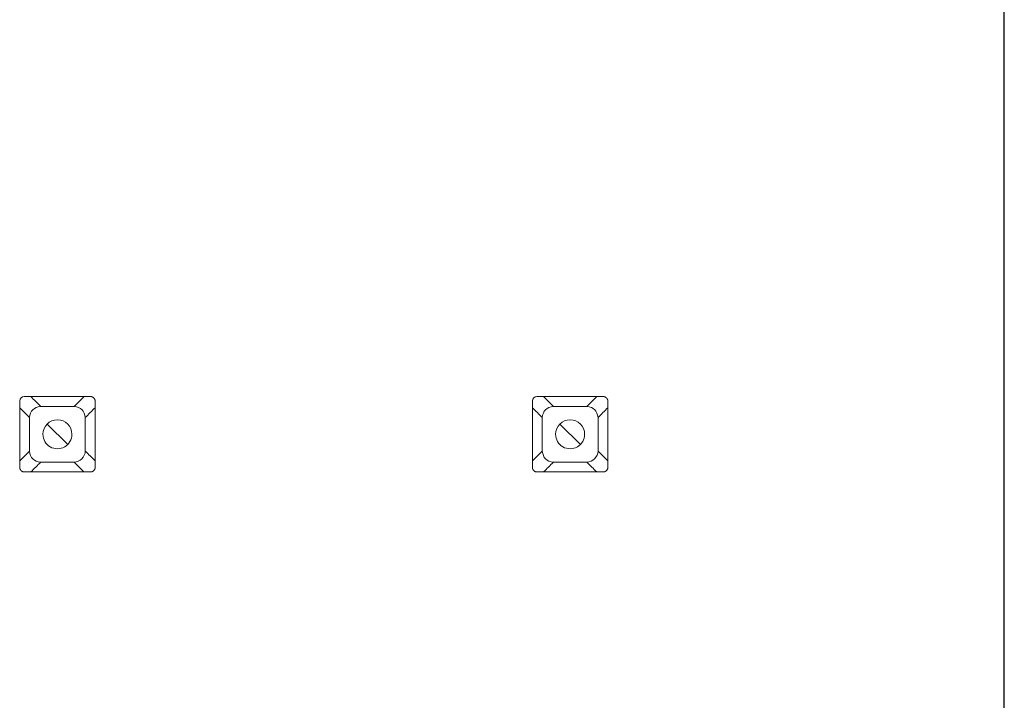
# Model space of a CAD drawing. Units: millimetres. Extents: x -14892 to -13603, y -8046 to -6422.
# Drawn here: x -14179 to -14091, y -7009 to -6948 of the extents above; entities that cross this region are included whole.
import ezdxf

# ---------------------------------------------------------------- set-up
doc = ezdxf.new("R2010")
doc.units = ezdxf.units.MM
doc.linetypes.add('SOLID', pattern=[0])
doc.layers.add('LEVEL0', color=7, linetype='Continuous')

msp = doc.modelspace()

# ---------------------------------------------------------------- linework, layer by layer
at = {"lineweight": 30}
msp.add_line((-14090.792, -7070.438), (-14090.792, -6670.438), dxfattribs=at)
at = {"layer": 'LEVEL0', "color": 7, "linetype": 'SOLID', "lineweight": 18}
for p, q in [((-14174.245, -6982.985, -17.825), (-14173.36, -6982.1, -26.678)), ((-14128.245, -6982.985, -17.825), (-14127.36, -6982.1, -26.678)), ((-14174.245, -6982.985, -17.825), (-14177.245, -6982.985, -17.825)), ((-14128.245, -6982.985, -17.825), (-14131.245, -6982.985, -17.825)), ((-14178.245, -6983.985, -17.825), (-14178.245, -6986.985, -17.825)), ((-14173.245, -6986.985, -17.825), (-14173.245, -6983.985, -17.825)), ((-14132.245, -6983.985, -17.825), (-14132.245, -6986.985, -17.825)), ((-14127.245, -6986.985, -17.825), (-14127.245, -6983.985, -17.825)), ((-14179.129, -6987.869, -26.662), (-14178.245, -6986.985, -17.825)), ((-14133.129, -6987.869, -26.662), (-14132.245, -6986.985, -17.825)), ((-14177.245, -6987.985, -17.825), (-14174.245, -6987.985, -17.825)), ((-14131.245, -6987.985, -17.825), (-14128.245, -6987.985, -17.825))]:
    msp.add_line(p, q, dxfattribs=at)
at = {"layer": 'LEVEL0', "color": 196, "linetype": 'SOLID', "lineweight": 9}
for p, q in [((-14174.826, -6986.404, -53.425), (-14176.664, -6984.566, -53.425)), ((-14128.826, -6986.404, -53.425), (-14130.664, -6984.566, -53.425))]:
    msp.add_line(p, q, dxfattribs=at)
at = {"layer": 'LEVEL0', "color": 7, "linetype": 'SOLID', "lineweight": 18}
for centre, start, end in [((-14175.745, -6985.485, -17.825), 359.99998, 179.99998), ((-14129.745, -6985.485, -17.825), 359.99998, 179.99998), ((-14175.745, -6985.485, -17.825), 179.99998, 359.99998), ((-14129.745, -6985.485, -17.825), 179.99998, 359.99998)]:
    msp.add_arc(centre, 1.3, start, end, dxfattribs=at)
for points in [[(-14179.13, -6982.493, -23.646), (-14179.129, -6982.291, -23.646), (-14178.928, -6982.101, -23.646), (-14178.738, -6982.1, -23.646)], [(-14178.13, -6982.099, -26.679), (-14177.835, -6982.395, -23.728), (-14177.54, -6982.69, -20.776), (-14177.245, -6982.985, -17.825)], [(-14133.13, -6982.493, -23.646), (-14133.129, -6982.291, -23.646), (-14132.928, -6982.101, -23.646), (-14132.738, -6982.1, -23.646)], [(-14132.13, -6982.099, -26.679), (-14131.835, -6982.395, -23.728), (-14131.54, -6982.69, -20.776), (-14131.245, -6982.985, -17.825)], [(-14179.13, -6983.1, -26.679), (-14178.835, -6983.395, -23.728), (-14178.54, -6983.69, -20.776), (-14178.245, -6983.985, -17.825)], [(-14177.245, -6982.985, -17.825), (-14177.853, -6983.044, -17.825), (-14178.187, -6983.378, -17.825), (-14178.245, -6983.985, -17.825)], [(-14173.245, -6983.985, -17.825), (-14173.304, -6983.376, -17.825), (-14173.638, -6983.043, -17.825), (-14174.245, -6982.985, -17.825)], [(-14172.364, -6983.104, -26.638), (-14172.657, -6983.397, -23.7), (-14172.951, -6983.691, -20.763), (-14173.245, -6983.985, -17.825)], [(-14133.13, -6983.1, -26.679), (-14132.835, -6983.395, -23.728), (-14132.54, -6983.69, -20.776), (-14132.245, -6983.985, -17.825)], [(-14131.245, -6982.985, -17.825), (-14131.853, -6983.044, -17.825), (-14132.187, -6983.378, -17.825), (-14132.245, -6983.985, -17.825)], [(-14127.245, -6983.985, -17.825), (-14127.304, -6983.376, -17.825), (-14127.638, -6983.043, -17.825), (-14128.245, -6982.985, -17.825)], [(-14126.364, -6983.104, -26.638), (-14126.657, -6983.397, -23.7), (-14126.951, -6983.691, -20.763), (-14127.245, -6983.985, -17.825)], [(-14178.245, -6986.985, -17.825), (-14178.186, -6987.593, -17.825), (-14177.852, -6987.927, -17.825), (-14177.245, -6987.985, -17.825)], [(-14174.245, -6987.985, -17.825), (-14173.729, -6987.977, -17.825), (-14173.253, -6987.501, -17.825), (-14173.245, -6986.985, -17.825)], [(-14172.363, -6987.867, -26.646), (-14172.657, -6987.573, -23.705), (-14172.951, -6987.279, -20.765), (-14173.245, -6986.985, -17.825)], [(-14132.245, -6986.985, -17.825), (-14132.186, -6987.593, -17.825), (-14131.852, -6987.927, -17.825), (-14131.245, -6987.985, -17.825)], [(-14128.245, -6987.985, -17.825), (-14127.729, -6987.977, -17.825), (-14127.253, -6987.501, -17.825), (-14127.245, -6986.985, -17.825)], [(-14126.363, -6987.867, -26.646), (-14126.657, -6987.573, -23.705), (-14126.951, -6987.279, -20.765), (-14127.245, -6986.985, -17.825)], [(-14178.128, -6988.868, -26.656), (-14177.834, -6988.574, -23.712), (-14177.539, -6988.279, -20.769), (-14177.245, -6987.985, -17.825)], [(-14173.362, -6988.868, -26.654), (-14173.656, -6988.574, -23.711), (-14173.951, -6988.279, -20.768), (-14174.245, -6987.985, -17.825)], [(-14132.128, -6988.868, -26.656), (-14131.834, -6988.574, -23.712), (-14131.539, -6988.279, -20.769), (-14131.245, -6987.985, -17.825)], [(-14127.362, -6988.868, -26.654), (-14127.656, -6988.574, -23.711), (-14127.951, -6988.279, -20.768), (-14128.245, -6987.985, -17.825)]]:
    msp.add_open_spline(points, degree=3, dxfattribs=at)
for points, knots in [([(-14172.758, -6982.101, -23.616), (-14172.862, -6982.101, -23.617), (-14172.967, -6982.1, -23.618), (-14173.177, -6982.1, -23.619), (-14173.282, -6982.1, -23.62), (-14173.492, -6982.099, -23.621), (-14173.596, -6982.099, -23.622), (-14173.806, -6982.099, -23.623), (-14173.911, -6982.099, -23.623), (-14174.121, -6982.099, -23.624), (-14174.226, -6982.099, -23.625), (-14174.435, -6982.098, -23.626), (-14174.54, -6982.098, -23.626), (-14174.75, -6982.098, -23.627), (-14174.855, -6982.098, -23.628), (-14175.065, -6982.098, -23.628), (-14175.17, -6982.098, -23.629), (-14175.379, -6982.098, -23.629), (-14175.484, -6982.098, -23.63), (-14175.694, -6982.098, -23.63), (-14175.799, -6982.098, -23.631), (-14176.009, -6982.098, -23.632), (-14176.114, -6982.098, -23.632), (-14176.324, -6982.098, -23.633), (-14176.429, -6982.098, -23.633), (-14176.639, -6982.098, -23.634), (-14176.744, -6982.098, -23.634), (-14176.953, -6982.098, -23.635), (-14177.058, -6982.098, -23.636), (-14177.268, -6982.099, -23.636), (-14177.373, -6982.099, -23.637), (-14177.583, -6982.099, -23.638), (-14177.688, -6982.099, -23.639), (-14177.898, -6982.099, -23.64), (-14178.003, -6982.099, -23.64), (-14178.213, -6982.1, -23.642), (-14178.318, -6982.1, -23.642), (-14178.528, -6982.1, -23.644), (-14178.633, -6982.1, -23.645), (-14178.738, -6982.1, -23.646)], [0, 0, 0, 0, 0.157398, 0.157398, 0.314796, 0.314796, 0.472194, 0.472194, 0.629592, 0.629592, 0.78699, 0.78699, 0.944388, 0.944388, 1.101786, 1.101786, 1.259184, 1.259184, 1.416582, 1.416582, 1.57398, 1.57398, 1.731378, 1.731378, 1.888777, 1.888777, 2.046175, 2.046175, 2.203573, 2.203573, 2.360971, 2.360971, 2.518369, 2.518369, 2.675767, 2.675767, 2.833165, 2.833165, 2.990563, 2.990563, 2.990563, 2.990563]), ([(-14172.364, -6982.492, -23.612), (-14172.364, -6982.482, -23.612), (-14172.365, -6982.471, -23.612), (-14172.367, -6982.451, -23.612), (-14172.369, -6982.441, -23.612), (-14172.373, -6982.42, -23.612), (-14172.375, -6982.41, -23.612), (-14172.381, -6982.39, -23.612), (-14172.385, -6982.38, -23.612), (-14172.393, -6982.361, -23.613), (-14172.397, -6982.351, -23.613), (-14172.406, -6982.332, -23.613), (-14172.412, -6982.322, -23.613), (-14172.423, -6982.304, -23.613), (-14172.428, -6982.295, -23.613), (-14172.441, -6982.277, -23.613), (-14172.447, -6982.268, -23.613), (-14172.461, -6982.251, -23.614), (-14172.468, -6982.243, -23.614), (-14172.483, -6982.227, -23.614), (-14172.491, -6982.219, -23.614), (-14172.507, -6982.205, -23.614), (-14172.515, -6982.197, -23.614), (-14172.532, -6982.184, -23.614), (-14172.541, -6982.177, -23.614), (-14172.559, -6982.165, -23.614), (-14172.568, -6982.159, -23.615), (-14172.587, -6982.148, -23.615), (-14172.596, -6982.143, -23.615), (-14172.615, -6982.133, -23.615), (-14172.625, -6982.129, -23.615), (-14172.645, -6982.121, -23.615), (-14172.655, -6982.118, -23.615), (-14172.675, -6982.112, -23.615), (-14172.685, -6982.109, -23.615), (-14172.706, -6982.105, -23.615), (-14172.716, -6982.104, -23.615), (-14172.737, -6982.101, -23.616), (-14172.747, -6982.101, -23.616), (-14172.758, -6982.101, -23.616)], [0, 0, 0, 0, 0.0284747, 0.0284747, 0.0569495, 0.0569495, 0.0854242, 0.0854242, 0.113899, 0.113899, 0.1423737, 0.1423737, 0.1708485, 0.1708485, 0.1993232, 0.1993232, 0.2277979, 0.2277979, 0.2562727, 0.2562727, 0.2847474, 0.2847474, 0.3132222, 0.3132222, 0.3416969, 0.3416969, 0.3701717, 0.3701717, 0.3986464, 0.3986464, 0.4271211, 0.4271211, 0.4555959, 0.4555959, 0.4840706, 0.4840706, 0.5125454, 0.5125454, 0.5410201, 0.5410201, 0.5410201, 0.5410201]), ([(-14126.758, -6982.101, -23.616), (-14126.862, -6982.101, -23.617), (-14126.967, -6982.1, -23.618), (-14127.177, -6982.1, -23.619), (-14127.282, -6982.1, -23.62), (-14127.492, -6982.099, -23.621), (-14127.596, -6982.099, -23.622), (-14127.806, -6982.099, -23.623), (-14127.911, -6982.099, -23.623), (-14128.121, -6982.099, -23.624), (-14128.226, -6982.099, -23.625), (-14128.435, -6982.098, -23.626), (-14128.54, -6982.098, -23.626), (-14128.75, -6982.098, -23.627), (-14128.855, -6982.098, -23.628), (-14129.065, -6982.098, -23.628), (-14129.17, -6982.098, -23.629), (-14129.379, -6982.098, -23.629), (-14129.484, -6982.098, -23.63), (-14129.694, -6982.098, -23.63), (-14129.799, -6982.098, -23.631), (-14130.009, -6982.098, -23.632), (-14130.114, -6982.098, -23.632), (-14130.324, -6982.098, -23.633), (-14130.429, -6982.098, -23.633), (-14130.639, -6982.098, -23.634), (-14130.744, -6982.098, -23.634), (-14130.953, -6982.098, -23.635), (-14131.058, -6982.098, -23.636), (-14131.268, -6982.099, -23.636), (-14131.373, -6982.099, -23.637), (-14131.583, -6982.099, -23.638), (-14131.688, -6982.099, -23.639), (-14131.898, -6982.099, -23.64), (-14132.003, -6982.099, -23.64), (-14132.213, -6982.1, -23.642), (-14132.318, -6982.1, -23.642), (-14132.528, -6982.1, -23.644), (-14132.633, -6982.1, -23.645), (-14132.738, -6982.1, -23.646)], [0, 0, 0, 0, 0.157398, 0.157398, 0.314796, 0.314796, 0.472194, 0.472194, 0.629592, 0.629592, 0.78699, 0.78699, 0.944388, 0.944388, 1.101786, 1.101786, 1.259184, 1.259184, 1.416582, 1.416582, 1.57398, 1.57398, 1.731378, 1.731378, 1.888777, 1.888777, 2.046175, 2.046175, 2.203573, 2.203573, 2.360971, 2.360971, 2.518369, 2.518369, 2.675767, 2.675767, 2.833165, 2.833165, 2.990563, 2.990563, 2.990563, 2.990563]), ([(-14126.364, -6982.492, -23.612), (-14126.364, -6982.482, -23.612), (-14126.365, -6982.471, -23.612), (-14126.367, -6982.451, -23.612), (-14126.369, -6982.441, -23.612), (-14126.373, -6982.42, -23.612), (-14126.375, -6982.41, -23.612), (-14126.381, -6982.39, -23.612), (-14126.385, -6982.38, -23.612), (-14126.393, -6982.361, -23.613), (-14126.397, -6982.351, -23.613), (-14126.406, -6982.332, -23.613), (-14126.412, -6982.322, -23.613), (-14126.423, -6982.304, -23.613), (-14126.428, -6982.295, -23.613), (-14126.441, -6982.277, -23.613), (-14126.447, -6982.268, -23.613), (-14126.461, -6982.251, -23.614), (-14126.468, -6982.243, -23.614), (-14126.483, -6982.227, -23.614), (-14126.491, -6982.219, -23.614), (-14126.507, -6982.205, -23.614), (-14126.515, -6982.197, -23.614), (-14126.532, -6982.184, -23.614), (-14126.541, -6982.177, -23.614), (-14126.559, -6982.165, -23.614), (-14126.568, -6982.159, -23.615), (-14126.587, -6982.148, -23.615), (-14126.596, -6982.143, -23.615), (-14126.615, -6982.133, -23.615), (-14126.625, -6982.129, -23.615), (-14126.645, -6982.121, -23.615), (-14126.655, -6982.118, -23.615), (-14126.675, -6982.112, -23.615), (-14126.685, -6982.109, -23.615), (-14126.706, -6982.105, -23.615), (-14126.716, -6982.104, -23.615), (-14126.737, -6982.101, -23.616), (-14126.747, -6982.101, -23.616), (-14126.758, -6982.101, -23.616)], [0, 0, 0, 0, 0.0284747, 0.0284747, 0.0569495, 0.0569495, 0.0854242, 0.0854242, 0.113899, 0.113899, 0.1423737, 0.1423737, 0.1708485, 0.1708485, 0.1993232, 0.1993232, 0.2277979, 0.2277979, 0.2562727, 0.2562727, 0.2847474, 0.2847474, 0.3132222, 0.3132222, 0.3416969, 0.3416969, 0.3701717, 0.3701717, 0.3986464, 0.3986464, 0.4271211, 0.4271211, 0.4555959, 0.4555959, 0.4840706, 0.4840706, 0.5125454, 0.5125454, 0.5410201, 0.5410201, 0.5410201, 0.5410201]), ([(-14179.13, -6982.493, -23.646), (-14179.13, -6982.598, -23.645), (-14179.13, -6982.703, -23.644), (-14179.13, -6982.913, -23.642), (-14179.13, -6983.018, -23.642), (-14179.13, -6983.228, -23.64), (-14179.131, -6983.333, -23.639), (-14179.131, -6983.542, -23.638), (-14179.131, -6983.647, -23.637), (-14179.131, -6983.857, -23.636), (-14179.131, -6983.962, -23.636), (-14179.131, -6984.172, -23.634), (-14179.131, -6984.277, -23.634), (-14179.131, -6984.487, -23.633), (-14179.131, -6984.592, -23.632), (-14179.131, -6984.801, -23.631), (-14179.131, -6984.906, -23.631), (-14179.131, -6985.116, -23.63), (-14179.131, -6985.221, -23.629), (-14179.131, -6985.431, -23.629), (-14179.131, -6985.536, -23.628), (-14179.131, -6985.746, -23.627), (-14179.131, -6985.851, -23.627), (-14179.13, -6986.061, -23.626), (-14179.13, -6986.166, -23.626), (-14179.13, -6986.376, -23.625), (-14179.13, -6986.481, -23.624), (-14179.13, -6986.691, -23.624), (-14179.13, -6986.796, -23.623), (-14179.13, -6987.006, -23.622), (-14179.129, -6987.111, -23.622), (-14179.129, -6987.32, -23.621), (-14179.129, -6987.425, -23.621), (-14179.129, -6987.635, -23.62), (-14179.129, -6987.74, -23.619), (-14179.129, -6987.95, -23.618), (-14179.128, -6988.055, -23.618), (-14179.128, -6988.265, -23.617), (-14179.128, -6988.37, -23.616), (-14179.128, -6988.475, -23.616)], [0, 0, 0, 0, 0.15747, 0.15747, 0.314939, 0.314939, 0.472409, 0.472409, 0.629879, 0.629879, 0.787348, 0.787348, 0.944818, 0.944818, 1.102288, 1.102288, 1.259757, 1.259757, 1.417227, 1.417227, 1.574697, 1.574697, 1.732167, 1.732167, 1.889636, 1.889636, 2.047106, 2.047106, 2.204576, 2.204576, 2.362045, 2.362045, 2.519515, 2.519515, 2.676985, 2.676985, 2.834454, 2.834454, 2.991924, 2.991924, 2.991924, 2.991924]), ([(-14172.364, -6988.474, -23.576), (-14172.364, -6988.369, -23.578), (-14172.364, -6988.265, -23.579), (-14172.364, -6988.055, -23.581), (-14172.364, -6987.95, -23.582), (-14172.364, -6987.74, -23.583), (-14172.364, -6987.635, -23.584), (-14172.364, -6987.425, -23.585), (-14172.364, -6987.321, -23.586), (-14172.364, -6987.111, -23.587), (-14172.364, -6987.006, -23.588), (-14172.364, -6986.796, -23.589), (-14172.364, -6986.691, -23.59), (-14172.364, -6986.481, -23.59), (-14172.364, -6986.376, -23.591), (-14172.364, -6986.166, -23.592), (-14172.364, -6986.061, -23.592), (-14172.364, -6985.852, -23.593), (-14172.364, -6985.747, -23.593), (-14172.364, -6985.537, -23.594), (-14172.364, -6985.432, -23.594), (-14172.364, -6985.222, -23.595), (-14172.364, -6985.117, -23.595), (-14172.364, -6984.907, -23.596), (-14172.364, -6984.802, -23.596), (-14172.364, -6984.592, -23.597), (-14172.365, -6984.487, -23.598), (-14172.365, -6984.277, -23.599), (-14172.365, -6984.172, -23.599), (-14172.365, -6983.962, -23.6), (-14172.365, -6983.857, -23.601), (-14172.365, -6983.647, -23.602), (-14172.365, -6983.542, -23.603), (-14172.365, -6983.332, -23.604), (-14172.365, -6983.227, -23.605), (-14172.365, -6983.017, -23.607), (-14172.365, -6982.912, -23.607), (-14172.364, -6982.702, -23.609), (-14172.364, -6982.597, -23.611), (-14172.364, -6982.492, -23.612)], [0, 0, 0, 0, 0.157452, 0.157452, 0.314903, 0.314903, 0.472355, 0.472355, 0.629807, 0.629807, 0.787258, 0.787258, 0.94471, 0.94471, 1.102162, 1.102162, 1.259613, 1.259613, 1.417065, 1.417065, 1.574517, 1.574517, 1.731968, 1.731968, 1.88942, 1.88942, 2.046872, 2.046872, 2.204323, 2.204323, 2.361775, 2.361775, 2.519226, 2.519226, 2.676678, 2.676678, 2.83413, 2.83413, 2.991581, 2.991581, 2.991581, 2.991581]), ([(-14133.13, -6982.493, -23.646), (-14133.13, -6982.598, -23.645), (-14133.13, -6982.703, -23.644), (-14133.13, -6982.913, -23.642), (-14133.13, -6983.018, -23.642), (-14133.13, -6983.228, -23.64), (-14133.131, -6983.333, -23.639), (-14133.131, -6983.542, -23.638), (-14133.131, -6983.647, -23.637), (-14133.131, -6983.857, -23.636), (-14133.131, -6983.962, -23.636), (-14133.131, -6984.172, -23.634), (-14133.131, -6984.277, -23.634), (-14133.131, -6984.487, -23.633), (-14133.131, -6984.592, -23.632), (-14133.131, -6984.801, -23.631), (-14133.131, -6984.906, -23.631), (-14133.131, -6985.116, -23.63), (-14133.131, -6985.221, -23.629), (-14133.131, -6985.431, -23.629), (-14133.131, -6985.536, -23.628), (-14133.131, -6985.746, -23.627), (-14133.131, -6985.851, -23.627), (-14133.13, -6986.061, -23.626), (-14133.13, -6986.166, -23.626), (-14133.13, -6986.376, -23.625), (-14133.13, -6986.481, -23.624), (-14133.13, -6986.691, -23.624), (-14133.13, -6986.796, -23.623), (-14133.13, -6987.006, -23.622), (-14133.129, -6987.111, -23.622), (-14133.129, -6987.32, -23.621), (-14133.129, -6987.425, -23.621), (-14133.129, -6987.635, -23.62), (-14133.129, -6987.74, -23.619), (-14133.129, -6987.95, -23.618), (-14133.128, -6988.055, -23.618), (-14133.128, -6988.265, -23.617), (-14133.128, -6988.37, -23.616), (-14133.128, -6988.475, -23.616)], [0, 0, 0, 0, 0.15747, 0.15747, 0.314939, 0.314939, 0.472409, 0.472409, 0.629879, 0.629879, 0.787348, 0.787348, 0.944818, 0.944818, 1.102288, 1.102288, 1.259757, 1.259757, 1.417227, 1.417227, 1.574697, 1.574697, 1.732167, 1.732167, 1.889636, 1.889636, 2.047106, 2.047106, 2.204576, 2.204576, 2.362045, 2.362045, 2.519515, 2.519515, 2.676985, 2.676985, 2.834454, 2.834454, 2.991924, 2.991924, 2.991924, 2.991924]), ([(-14126.364, -6988.474, -23.576), (-14126.364, -6988.369, -23.578), (-14126.364, -6988.265, -23.579), (-14126.364, -6988.055, -23.581), (-14126.364, -6987.95, -23.582), (-14126.364, -6987.74, -23.583), (-14126.364, -6987.635, -23.584), (-14126.364, -6987.425, -23.585), (-14126.364, -6987.321, -23.586), (-14126.364, -6987.111, -23.587), (-14126.364, -6987.006, -23.588), (-14126.364, -6986.796, -23.589), (-14126.364, -6986.691, -23.59), (-14126.364, -6986.481, -23.59), (-14126.364, -6986.376, -23.591), (-14126.364, -6986.166, -23.592), (-14126.364, -6986.061, -23.592), (-14126.364, -6985.852, -23.593), (-14126.364, -6985.747, -23.593), (-14126.364, -6985.537, -23.594), (-14126.364, -6985.432, -23.594), (-14126.364, -6985.222, -23.595), (-14126.364, -6985.117, -23.595), (-14126.364, -6984.907, -23.596), (-14126.364, -6984.802, -23.596), (-14126.364, -6984.592, -23.597), (-14126.365, -6984.487, -23.598), (-14126.365, -6984.277, -23.599), (-14126.365, -6984.172, -23.599), (-14126.365, -6983.962, -23.6), (-14126.365, -6983.857, -23.601), (-14126.365, -6983.647, -23.602), (-14126.365, -6983.542, -23.603), (-14126.365, -6983.332, -23.604), (-14126.365, -6983.227, -23.605), (-14126.365, -6983.017, -23.607), (-14126.365, -6982.912, -23.607), (-14126.364, -6982.702, -23.609), (-14126.364, -6982.597, -23.611), (-14126.364, -6982.492, -23.612)], [0, 0, 0, 0, 0.157452, 0.157452, 0.314903, 0.314903, 0.472355, 0.472355, 0.629807, 0.629807, 0.787258, 0.787258, 0.94471, 0.94471, 1.102162, 1.102162, 1.259613, 1.259613, 1.417065, 1.417065, 1.574517, 1.574517, 1.731968, 1.731968, 1.88942, 1.88942, 2.046872, 2.046872, 2.204323, 2.204323, 2.361775, 2.361775, 2.519226, 2.519226, 2.676678, 2.676678, 2.83413, 2.83413, 2.991581, 2.991581, 2.991581, 2.991581]), ([(-14179.128, -6988.475, -23.616), (-14179.128, -6988.486, -23.616), (-14179.127, -6988.496, -23.616), (-14179.125, -6988.517, -23.616), (-14179.123, -6988.527, -23.616), (-14179.119, -6988.548, -23.616), (-14179.117, -6988.558, -23.616), (-14179.11, -6988.578, -23.615), (-14179.107, -6988.588, -23.615), (-14179.099, -6988.608, -23.615), (-14179.095, -6988.617, -23.615), (-14179.085, -6988.637, -23.615), (-14179.08, -6988.646, -23.615), (-14179.069, -6988.665, -23.615), (-14179.063, -6988.674, -23.615), (-14179.051, -6988.691, -23.615), (-14179.044, -6988.7, -23.615), (-14179.031, -6988.717, -23.614), (-14179.023, -6988.725, -23.614), (-14179.009, -6988.741, -23.614), (-14179.001, -6988.749, -23.614), (-14178.985, -6988.764, -23.614), (-14178.977, -6988.771, -23.614), (-14178.96, -6988.785, -23.614), (-14178.951, -6988.791, -23.614), (-14178.933, -6988.804, -23.613), (-14178.924, -6988.81, -23.613), (-14178.905, -6988.82, -23.613), (-14178.896, -6988.826, -23.613), (-14178.877, -6988.835, -23.613), (-14178.867, -6988.839, -23.613), (-14178.847, -6988.847, -23.613), (-14178.837, -6988.85, -23.613), (-14178.817, -6988.856, -23.612), (-14178.807, -6988.859, -23.612), (-14178.787, -6988.863, -23.612), (-14178.777, -6988.865, -23.612), (-14178.756, -6988.867, -23.612), (-14178.746, -6988.867, -23.612), (-14178.735, -6988.867, -23.612)], [0, 0, 0, 0, 0.0285008, 0.0285008, 0.0570017, 0.0570017, 0.0855025, 0.0855025, 0.1140033, 0.1140033, 0.1425042, 0.1425042, 0.171005, 0.171005, 0.1995059, 0.1995059, 0.2280067, 0.2280067, 0.2565075, 0.2565075, 0.2850084, 0.2850084, 0.3135092, 0.3135092, 0.34201, 0.34201, 0.3705109, 0.3705109, 0.3990117, 0.3990117, 0.4275125, 0.4275125, 0.4560134, 0.4560134, 0.4845142, 0.4845142, 0.5130151, 0.5130151, 0.5415159, 0.5415159, 0.5415159, 0.5415159]), ([(-14172.758, -6988.868, -23.576), (-14172.747, -6988.868, -23.576), (-14172.737, -6988.867, -23.576), (-14172.716, -6988.865, -23.576), (-14172.706, -6988.863, -23.576), (-14172.685, -6988.859, -23.576), (-14172.675, -6988.857, -23.576), (-14172.655, -6988.851, -23.576), (-14172.645, -6988.847, -23.576), (-14172.625, -6988.839, -23.576), (-14172.615, -6988.835, -23.576), (-14172.596, -6988.825, -23.576), (-14172.586, -6988.82, -23.576), (-14172.568, -6988.809, -23.576), (-14172.559, -6988.803, -23.576), (-14172.541, -6988.791, -23.576), (-14172.532, -6988.784, -23.576), (-14172.515, -6988.771, -23.576), (-14172.507, -6988.763, -23.576), (-14172.491, -6988.749, -23.575), (-14172.483, -6988.741, -23.575), (-14172.468, -6988.725, -23.575), (-14172.461, -6988.716, -23.575), (-14172.447, -6988.699, -23.576), (-14172.441, -6988.691, -23.576), (-14172.428, -6988.673, -23.576), (-14172.422, -6988.664, -23.576), (-14172.411, -6988.645, -23.576), (-14172.406, -6988.636, -23.576), (-14172.397, -6988.616, -23.576), (-14172.392, -6988.607, -23.576), (-14172.385, -6988.587, -23.576), (-14172.381, -6988.577, -23.576), (-14172.375, -6988.557, -23.576), (-14172.373, -6988.546, -23.576), (-14172.368, -6988.526, -23.576), (-14172.367, -6988.516, -23.576), (-14172.365, -6988.495, -23.576), (-14172.364, -6988.485, -23.576), (-14172.364, -6988.474, -23.576)], [0, 0, 0, 0, 0.0285524, 0.0285524, 0.0571049, 0.0571049, 0.0856573, 0.0856573, 0.1142098, 0.1142098, 0.1427622, 0.1427622, 0.1713147, 0.1713147, 0.1998671, 0.1998671, 0.2284196, 0.2284196, 0.256972, 0.256972, 0.2855245, 0.2855245, 0.3140769, 0.3140769, 0.3426294, 0.3426294, 0.3711818, 0.3711818, 0.3997343, 0.3997343, 0.4282867, 0.4282867, 0.4568392, 0.4568392, 0.4853916, 0.4853916, 0.513944, 0.513944, 0.5424965, 0.5424965, 0.5424965, 0.5424965]), ([(-14133.128, -6988.475, -23.616), (-14133.128, -6988.486, -23.616), (-14133.127, -6988.496, -23.616), (-14133.125, -6988.517, -23.616), (-14133.123, -6988.527, -23.616), (-14133.119, -6988.548, -23.616), (-14133.117, -6988.558, -23.616), (-14133.11, -6988.578, -23.615), (-14133.107, -6988.588, -23.615), (-14133.099, -6988.608, -23.615), (-14133.095, -6988.617, -23.615), (-14133.085, -6988.637, -23.615), (-14133.08, -6988.646, -23.615), (-14133.069, -6988.665, -23.615), (-14133.063, -6988.674, -23.615), (-14133.051, -6988.691, -23.615), (-14133.044, -6988.7, -23.615), (-14133.031, -6988.717, -23.614), (-14133.023, -6988.725, -23.614), (-14133.009, -6988.741, -23.614), (-14133.001, -6988.749, -23.614), (-14132.985, -6988.764, -23.614), (-14132.977, -6988.771, -23.614), (-14132.96, -6988.785, -23.614), (-14132.951, -6988.791, -23.614), (-14132.933, -6988.804, -23.613), (-14132.924, -6988.81, -23.613), (-14132.905, -6988.82, -23.613), (-14132.896, -6988.826, -23.613), (-14132.877, -6988.835, -23.613), (-14132.867, -6988.839, -23.613), (-14132.847, -6988.847, -23.613), (-14132.837, -6988.85, -23.613), (-14132.817, -6988.856, -23.612), (-14132.807, -6988.859, -23.612), (-14132.787, -6988.863, -23.612), (-14132.777, -6988.865, -23.612), (-14132.756, -6988.867, -23.612), (-14132.746, -6988.867, -23.612), (-14132.735, -6988.867, -23.612)], [0, 0, 0, 0, 0.0285008, 0.0285008, 0.0570017, 0.0570017, 0.0855025, 0.0855025, 0.1140033, 0.1140033, 0.1425042, 0.1425042, 0.171005, 0.171005, 0.1995059, 0.1995059, 0.2280067, 0.2280067, 0.2565075, 0.2565075, 0.2850084, 0.2850084, 0.3135092, 0.3135092, 0.34201, 0.34201, 0.3705109, 0.3705109, 0.3990117, 0.3990117, 0.4275125, 0.4275125, 0.4560134, 0.4560134, 0.4845142, 0.4845142, 0.5130151, 0.5130151, 0.5415159, 0.5415159, 0.5415159, 0.5415159]), ([(-14126.758, -6988.868, -23.576), (-14126.747, -6988.868, -23.576), (-14126.737, -6988.867, -23.576), (-14126.716, -6988.865, -23.576), (-14126.706, -6988.863, -23.576), (-14126.685, -6988.859, -23.576), (-14126.675, -6988.857, -23.576), (-14126.655, -6988.851, -23.576), (-14126.645, -6988.847, -23.576), (-14126.625, -6988.839, -23.576), (-14126.615, -6988.835, -23.576), (-14126.596, -6988.825, -23.576), (-14126.586, -6988.82, -23.576), (-14126.568, -6988.809, -23.576), (-14126.559, -6988.803, -23.576), (-14126.541, -6988.791, -23.576), (-14126.532, -6988.784, -23.576), (-14126.515, -6988.771, -23.576), (-14126.507, -6988.763, -23.576), (-14126.491, -6988.749, -23.575), (-14126.483, -6988.741, -23.575), (-14126.468, -6988.725, -23.575), (-14126.461, -6988.716, -23.575), (-14126.447, -6988.699, -23.576), (-14126.441, -6988.691, -23.576), (-14126.428, -6988.673, -23.576), (-14126.422, -6988.664, -23.576), (-14126.411, -6988.645, -23.576), (-14126.406, -6988.636, -23.576), (-14126.397, -6988.616, -23.576), (-14126.392, -6988.607, -23.576), (-14126.385, -6988.587, -23.576), (-14126.381, -6988.577, -23.576), (-14126.375, -6988.557, -23.576), (-14126.373, -6988.546, -23.576), (-14126.368, -6988.526, -23.576), (-14126.367, -6988.516, -23.576), (-14126.365, -6988.495, -23.576), (-14126.364, -6988.485, -23.576), (-14126.364, -6988.474, -23.576)], [0, 0, 0, 0, 0.0285524, 0.0285524, 0.0571049, 0.0571049, 0.0856573, 0.0856573, 0.1142098, 0.1142098, 0.1427622, 0.1427622, 0.1713147, 0.1713147, 0.1998671, 0.1998671, 0.2284196, 0.2284196, 0.256972, 0.256972, 0.2855245, 0.2855245, 0.3140769, 0.3140769, 0.3426294, 0.3426294, 0.3711818, 0.3711818, 0.3997343, 0.3997343, 0.4282867, 0.4282867, 0.4568392, 0.4568392, 0.4853916, 0.4853916, 0.513944, 0.513944, 0.5424965, 0.5424965, 0.5424965, 0.5424965]), ([(-14178.735, -6988.867, -23.612), (-14178.631, -6988.868, -23.61), (-14178.526, -6988.868, -23.609), (-14178.316, -6988.868, -23.607), (-14178.211, -6988.868, -23.606), (-14178.001, -6988.868, -23.604), (-14177.897, -6988.868, -23.603), (-14177.687, -6988.868, -23.602), (-14177.582, -6988.868, -23.601), (-14177.372, -6988.868, -23.599), (-14177.267, -6988.868, -23.599), (-14177.058, -6988.869, -23.597), (-14176.953, -6988.869, -23.596), (-14176.743, -6988.869, -23.595), (-14176.638, -6988.869, -23.595), (-14176.428, -6988.869, -23.593), (-14176.324, -6988.869, -23.593), (-14176.114, -6988.869, -23.592), (-14176.009, -6988.869, -23.591), (-14175.799, -6988.868, -23.59), (-14175.694, -6988.868, -23.59), (-14175.484, -6988.868, -23.589), (-14175.379, -6988.868, -23.588), (-14175.17, -6988.868, -23.587), (-14175.065, -6988.868, -23.587), (-14174.855, -6988.868, -23.586), (-14174.75, -6988.868, -23.586), (-14174.54, -6988.868, -23.585), (-14174.435, -6988.868, -23.584), (-14174.225, -6988.868, -23.584), (-14174.12, -6988.868, -23.583), (-14173.911, -6988.868, -23.582), (-14173.806, -6988.868, -23.582), (-14173.596, -6988.868, -23.581), (-14173.491, -6988.868, -23.58), (-14173.281, -6988.868, -23.579), (-14173.176, -6988.868, -23.579), (-14172.967, -6988.868, -23.578), (-14172.862, -6988.868, -23.577), (-14172.758, -6988.868, -23.576)], [0, 0, 0, 0, 0.157368, 0.157368, 0.314735, 0.314735, 0.472103, 0.472103, 0.629471, 0.629471, 0.786839, 0.786839, 0.944206, 0.944206, 1.101574, 1.101574, 1.258942, 1.258942, 1.416309, 1.416309, 1.573677, 1.573677, 1.731045, 1.731045, 1.888413, 1.888413, 2.04578, 2.04578, 2.203148, 2.203148, 2.360516, 2.360516, 2.517883, 2.517883, 2.675251, 2.675251, 2.832619, 2.832619, 2.98931, 2.98931, 2.98931, 2.98931]), ([(-14132.735, -6988.867, -23.612), (-14132.631, -6988.868, -23.61), (-14132.526, -6988.868, -23.609), (-14132.316, -6988.868, -23.607), (-14132.211, -6988.868, -23.606), (-14132.001, -6988.868, -23.604), (-14131.897, -6988.868, -23.603), (-14131.687, -6988.868, -23.602), (-14131.582, -6988.868, -23.601), (-14131.372, -6988.868, -23.599), (-14131.267, -6988.868, -23.599), (-14131.058, -6988.869, -23.597), (-14130.953, -6988.869, -23.596), (-14130.743, -6988.869, -23.595), (-14130.638, -6988.869, -23.595), (-14130.428, -6988.869, -23.593), (-14130.324, -6988.869, -23.593), (-14130.114, -6988.869, -23.592), (-14130.009, -6988.869, -23.591), (-14129.799, -6988.868, -23.59), (-14129.694, -6988.868, -23.59), (-14129.484, -6988.868, -23.589), (-14129.379, -6988.868, -23.588), (-14129.17, -6988.868, -23.587), (-14129.065, -6988.868, -23.587), (-14128.855, -6988.868, -23.586), (-14128.75, -6988.868, -23.586), (-14128.54, -6988.868, -23.585), (-14128.435, -6988.868, -23.584), (-14128.225, -6988.868, -23.584), (-14128.12, -6988.868, -23.583), (-14127.911, -6988.868, -23.582), (-14127.806, -6988.868, -23.582), (-14127.596, -6988.868, -23.581), (-14127.491, -6988.868, -23.58), (-14127.281, -6988.868, -23.579), (-14127.176, -6988.868, -23.579), (-14126.967, -6988.868, -23.578), (-14126.862, -6988.868, -23.577), (-14126.758, -6988.868, -23.576)], [0, 0, 0, 0, 0.157368, 0.157368, 0.314735, 0.314735, 0.472103, 0.472103, 0.629471, 0.629471, 0.786839, 0.786839, 0.944206, 0.944206, 1.101574, 1.101574, 1.258942, 1.258942, 1.416309, 1.416309, 1.573677, 1.573677, 1.731045, 1.731045, 1.888413, 1.888413, 2.04578, 2.04578, 2.203148, 2.203148, 2.360516, 2.360516, 2.517883, 2.517883, 2.675251, 2.675251, 2.832619, 2.832619, 2.98931, 2.98931, 2.98931, 2.98931])]:
    msp.add_open_spline(points, degree=3, knots=knots, dxfattribs=at)

doc.saveas('drawing.dxf')
